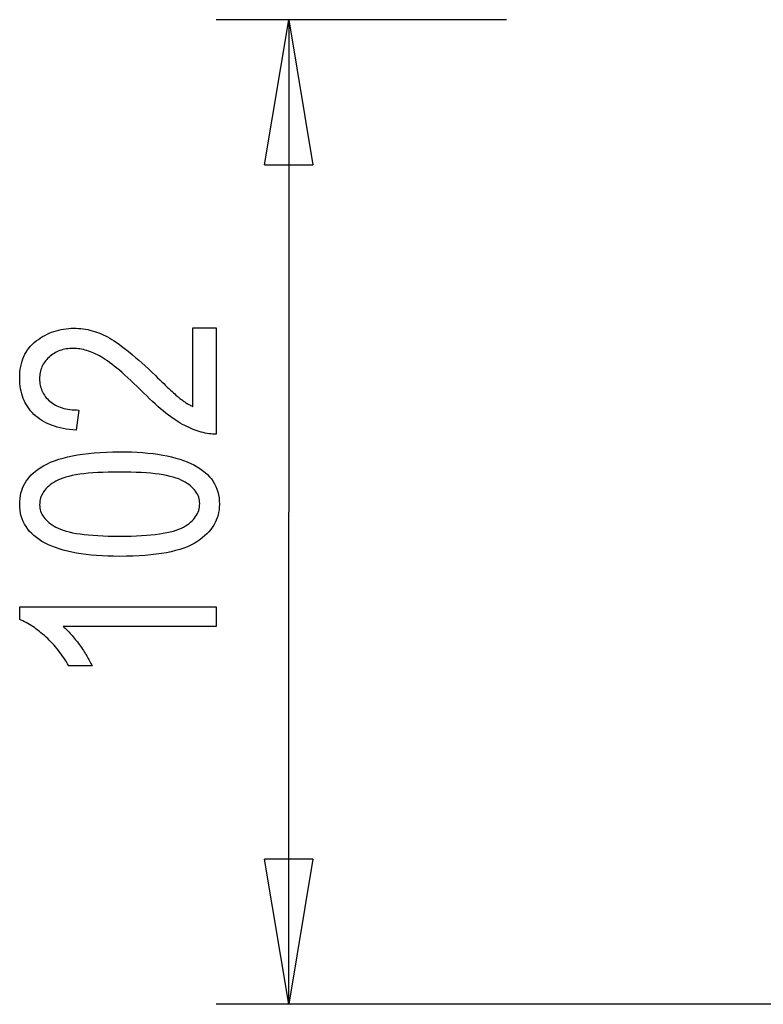
# Model space of a CAD drawing. Extents: x -20.6 to 20.6, y -7.1 to 7.1.
# Drawn here: x -20.6 to -12.9, y -7.1 to 3.1 of the extents above; entities that cross this region are included whole.
import ezdxf

# ---------------------------------------------------------------- set-up
doc = ezdxf.new("R2010")
doc.units = 0
doc.layers.get('0').update_dxf_attribs({"linetype": 'CONTINUOUS'})

msp = doc.modelspace()

# ---------------------------------------------------------------- linework, layer by layer
at = {"color": 0}
for points in [[(-18.5329, 3.1), (-18.5329, 3.1)], [(-15.5329, 3.1), (-18.5329, 3.1)], [(-15.5329, 3.1), (-18.5329, 3.1)], [(-15.5329, 3.1), (-18.5329, 3.1)], [(-15.5329, 3.1), (-18.5329, 3.1)], [(-15.5329, 3.1), (-18.5329, 3.1)], [(-15.5329, 3.1), (-18.5329, 3.1)], [(-15.5329, 3.1), (-18.5329, 3.1)], [(-15.5329, 3.1), (-18.5329, 3.1)], [(-15.5329, 3.1), (-18.5329, 3.1)], [(-15.5329, 3.1), (-18.5329, 3.1)], [(-15.5329, 3.1), (-18.5329, 3.1)], [(-15.5329, 3.1), (-18.5329, 3.1)], [(-15.5329, 3.1), (-18.5329, 3.1)], [(-15.5329, 3.1), (-18.5329, 3.1)], [(-15.5329, 3.1), (-18.5329, 3.1)], [(-15.5329, 3.1), (-18.5329, 3.1)], [(-15.5329, 3.1), (-18.5329, 3.1)], [(-15.5329, 3.1), (-18.5329, 3.1)], [(-15.5329, 3.1), (-18.5329, 3.1)], [(-15.5329, 3.1), (-18.5329, 3.1)], [(-15.5329, 3.1), (-18.5329, 3.1)], [(-18.0329, 1.6), (-17.7829, 3.1)], [(-18.0329, 1.6), (-17.7829, 3.1)], [(-18.0329, 1.6), (-17.7829, 3.1)], [(-18.0329, 1.6), (-17.7829, 3.1)], [(-18.0329, 1.6), (-17.7829, 3.1)], [(-18.0329, 1.6), (-17.7829, 3.1)], [(-18.0329, 1.6), (-17.7829, 3.1)], [(-18.0329, 1.6), (-17.7829, 3.1)], [(-18.0329, 1.6), (-17.7829, 3.1)], [(-18.0329, 1.6), (-17.7829, 3.1)], [(-18.0329, 1.6), (-17.7829, 3.1)], [(-18.0329, 1.6), (-17.7829, 3.1)], [(-18.0329, 1.6), (-17.7829, 3.1)], [(-18.0329, 1.6), (-17.7829, 3.1)], [(-18.0329, 1.6), (-17.7829, 3.1)], [(-18.0329, 1.6), (-17.7829, 3.1)], [(-18.0329, 1.6), (-17.7829, 3.1)], [(-18.0329, 1.6), (-17.7829, 3.1)], [(-18.0329, 1.6), (-17.7829, 3.1)], [(-18.0329, 1.6), (-17.7829, 3.1)], [(-18.0329, 1.6), (-17.7829, 3.1)], [(-17.7829, 3.1), (-17.7829, 3.1)], [(-17.7829, 3.1), (-17.7829, -1.9858)], [(-17.7829, 3.1), (-17.7829, -1.9858)], [(-17.7829, 3.1), (-17.7829, -1.9858)], [(-17.7829, 3.1), (-17.7829, -1.9858)], [(-17.7829, 3.1), (-17.7829, -1.9858)], [(-17.7829, 3.1), (-17.7829, -1.9858)], [(-17.7829, 3.1), (-17.7829, -1.9858)], [(-17.7829, 3.1), (-17.7829, -1.9858)], [(-17.7829, 3.1), (-17.7829, -1.9858)], [(-17.7829, 3.1), (-17.7829, -1.9858)], [(-17.7829, 3.1), (-17.7829, -1.9858)], [(-17.7829, 3.1), (-17.7829, -1.9858)], [(-17.7829, 3.1), (-17.7829, -1.9858)], [(-17.7829, 3.1), (-17.7829, -1.9858)], [(-17.7829, 3.1), (-17.7829, -1.9858)], [(-17.7829, 3.1), (-17.7829, -1.9858)], [(-17.7829, 3.1), (-17.7829, -1.9858)], [(-17.7829, 3.1), (-17.7829, -1.9858)], [(-17.7829, 3.1), (-17.7829, -1.9858)], [(-17.7829, 3.1), (-17.7829, -1.9858)], [(-17.7829, 3.1), (-17.7829, -1.9858)], [(-17.7829, 3.1), (-17.7829, 3.1)], [(-17.7829, 3.1), (-17.7829, 3.1)], [(-17.7829, 3.1), (-17.5329, 1.6)], [(-17.7829, 3.1), (-17.5329, 1.6)], [(-17.7829, 3.1), (-17.5329, 1.6)], [(-17.7829, 3.1), (-17.5329, 1.6)], [(-17.7829, 3.1), (-17.5329, 1.6)], [(-17.7829, 3.1), (-17.5329, 1.6)], [(-17.7829, 3.1), (-17.5329, 1.6)], [(-17.7829, 3.1), (-17.5329, 1.6)], [(-17.7829, 3.1), (-17.5329, 1.6)], [(-17.7829, 3.1), (-17.5329, 1.6)], [(-17.7829, 3.1), (-17.5329, 1.6)], [(-17.7829, 3.1), (-17.5329, 1.6)], [(-17.7829, 3.1), (-17.5329, 1.6)], [(-17.7829, 3.1), (-17.5329, 1.6)], [(-17.7829, 3.1), (-17.5329, 1.6)], [(-17.7829, 3.1), (-17.5329, 1.6)], [(-17.7829, 3.1), (-17.5329, 1.6)], [(-17.7829, 3.1), (-17.5329, 1.6)], [(-17.7829, 3.1), (-17.5329, 1.6)], [(-17.7829, 3.1), (-17.5329, 1.6)], [(-17.7829, 3.1), (-17.5329, 1.6)], [(-17.7829, 3.1), (-17.7829, 3.1)], [(-17.7829, 3.1), (-17.7829, 1.6)], [(-17.7829, 3.1), (-17.7829, 1.6)], [(-17.7829, 3.1), (-17.7829, 1.6)], [(-17.7829, 3.1), (-17.7829, 1.6)], [(-17.7829, 3.1), (-17.7829, 1.6)], [(-17.7829, 3.1), (-17.7829, 1.6)], [(-17.7829, 3.1), (-17.7829, 1.6)], [(-17.7829, 3.1), (-17.7829, 1.6)], [(-17.7829, 3.1), (-17.7829, 1.6)], [(-17.7829, 3.1), (-17.7829, 1.6)], [(-17.7829, 3.1), (-17.7829, 1.6)], [(-17.7829, 3.1), (-17.7829, 1.6)], [(-17.7829, 3.1), (-17.7829, 1.6)], [(-17.7829, 3.1), (-17.7829, 1.6)], [(-17.7829, 3.1), (-17.7829, 1.6)], [(-17.7829, 3.1), (-17.7829, 1.6)], [(-17.7829, 3.1), (-17.7829, 1.6)], [(-17.7829, 3.1), (-17.7829, 1.6)], [(-17.7829, 3.1), (-17.7829, 1.6)], [(-17.7829, 3.1), (-17.7829, 1.6)], [(-17.7829, 3.1), (-17.7829, 1.6)], [(-15.5329, 3.1), (-15.5329, 3.1)], [(-18.0329, 1.6), (-18.0329, 1.6)], [(-18.0329, 1.6), (-18.0329, 1.6)], [(-18.0329, 1.6), (-17.5329, 1.6)], [(-18.0329, 1.6), (-17.5329, 1.6)], [(-18.0329, 1.6), (-17.5329, 1.6)], [(-18.0329, 1.6), (-17.5329, 1.6)], [(-18.0329, 1.6), (-17.5329, 1.6)], [(-18.0329, 1.6), (-17.5329, 1.6)], [(-18.0329, 1.6), (-17.5329, 1.6)], [(-18.0329, 1.6), (-17.5329, 1.6)], [(-18.0329, 1.6), (-17.5329, 1.6)], [(-18.0329, 1.6), (-17.5329, 1.6)], [(-18.0329, 1.6), (-17.5329, 1.6)], [(-18.0329, 1.6), (-17.5329, 1.6)], [(-18.0329, 1.6), (-17.5329, 1.6)], [(-18.0329, 1.6), (-17.5329, 1.6)], [(-18.0329, 1.6), (-17.5329, 1.6)], [(-18.0329, 1.6), (-17.5329, 1.6)], [(-18.0329, 1.6), (-17.5329, 1.6)], [(-18.0329, 1.6), (-17.5329, 1.6)], [(-18.0329, 1.6), (-17.5329, 1.6)], [(-18.0329, 1.6), (-17.5329, 1.6)], [(-18.0329, 1.6), (-17.5329, 1.6)], [(-17.7829, 1.6), (-17.7829, 1.6)], [(-17.5329, 1.6), (-17.5329, 1.6)], [(-17.5329, 1.6), (-17.5329, 1.6)], [(-18.7719, -0.0849), (-18.5334, -0.0849), (-18.5334, -1.1808), (-18.5334, -1.1808), (-18.5515, -1.1808), (-18.57, -1.1802), (-18.5887, -1.1787), (-18.6078, -1.1766), (-18.627, -1.1736), (-18.6466, -1.17), (-18.6665, -1.1655), (-18.6867, -1.1606), (-18.707, -1.1546), (-18.7276, -1.148), (-18.7485, -1.1406), (-18.7697, -1.1327), (-18.791, -1.1237), (-18.8127, -1.1142), (-18.8347, -1.1038), (-18.857, -1.0929), (-18.857, -1.0929), (-18.8795, -1.0809), (-18.9027, -1.0677), (-18.9262, -1.0533), (-18.9505, -1.0377), (-18.9751, -1.0209), (-19.0003, -1.0029), (-19.0259, -0.9837), (-19.0523, -0.9634), (-19.0789, -0.9418), (-19.1062, -0.919), (-19.1338, -0.895), (-19.1622, -0.8699), (-19.1908, -0.8435), (-19.2202, -0.816), (-19.2499, -0.7872), (-19.2803, -0.7575), (-19.2803, -0.7575), (-19.3151, -0.7225), (-19.3491, -0.6892), (-19.382, -0.6573), (-19.414, -0.6271), (-19.4448, -0.5983), (-19.4748, -0.5712), (-19.5037, -0.5455), (-19.5317, -0.5215), (-19.5586, -0.4988), (-19.5845, -0.4778), (-19.6094, -0.4582), (-19.6334, -0.4404), (-19.6563, -0.4239), (-19.6783, -0.4091), (-19.6992, -0.3957), (-19.7192, -0.384), (-19.7192, -0.384), (-19.7384, -0.3732), (-19.7575, -0.3632), (-19.7764, -0.3539), (-19.7953, -0.3454), (-19.8137, -0.3374), (-19.8322, -0.3302), (-19.8505, -0.3236), (-19.8688, -0.3179), (-19.8866, -0.3127), (-19.9045, -0.3082), (-19.922, -0.3045), (-19.9396, -0.3015), (-19.9568, -0.2991), (-19.9741, -0.2974), (-19.991, -0.2964), (-20.008, -0.2961), (-20.008, -0.2961), (-20.0269, -0.2964), (-20.0455, -0.2974), (-20.0637, -0.2991), (-20.0815, -0.3016), (-20.0987, -0.3047), (-20.1155, -0.3086), (-20.1319, -0.3132), (-20.1479, -0.3186), (-20.1632, -0.3245), (-20.1782, -0.3312), (-20.1928, -0.3386), (-20.207, -0.3468), (-20.2207, -0.3555), (-20.234, -0.3651), (-20.2468, -0.3753), (-20.2592, -0.3864), (-20.2592, -0.3864), (-20.2708, -0.3976), (-20.2818, -0.4094), (-20.292, -0.4213), (-20.3016, -0.4338), (-20.3103, -0.4464), (-20.3183, -0.4595), (-20.3255, -0.4729), (-20.3321, -0.4868), (-20.3376, -0.5007), (-20.3426, -0.5152), (-20.3468, -0.5298), (-20.3503, -0.545), (-20.3528, -0.5604), (-20.3548, -0.5762), (-20.356, -0.5923), (-20.3565, -0.6089), (-20.3565, -0.6089), (-20.356, -0.6263), (-20.3548, -0.6434), (-20.3527, -0.6601), (-20.3499, -0.6765), (-20.3461, -0.6923), (-20.3416, -0.7079), (-20.3363, -0.7231), (-20.3303, -0.7379), (-20.3232, -0.7522), (-20.3154, -0.7661), (-20.3068, -0.7796), (-20.2975, -0.7929), (-20.2871, -0.8056), (-20.2761, -0.818), (-20.2642, -0.83), (-20.2516, -0.8417), (-20.2516, -0.8417), (-20.2381, -0.8525), (-20.224, -0.8629), (-20.209, -0.8723), (-20.1936, -0.8813), (-20.1772, -0.8894), (-20.1603, -0.8969), (-20.1426, -0.9036), (-20.1243, -0.9098), (-20.1051, -0.9149), (-20.0853, -0.9196), (-20.0647, -0.9235), (-20.0436, -0.9268), (-20.0215, -0.9292), (-19.9989, -0.931), (-19.9755, -0.932), (-19.9516, -0.9325), (-19.9774, -1.1418), (-19.9774, -1.1418), (-20.0131, -1.1384), (-20.0477, -1.1343), (-20.0812, -1.1291), (-20.1136, -1.1232), (-20.1448, -1.1162), (-20.175, -1.1083), (-20.2041, -1.0995), (-20.2321, -1.0898), (-20.2588, -1.0789), (-20.2844, -1.0672), (-20.3089, -1.0545), (-20.3324, -1.041), (-20.3546, -1.0264), (-20.3758, -1.0109), (-20.3959, -0.9945), (-20.4149, -0.9772), (-20.4149, -0.9772), (-20.4326, -0.9589), (-20.4492, -0.94), (-20.4647, -0.9203), (-20.4791, -0.9001), (-20.4923, -0.879), (-20.5043, -0.8574), (-20.5152, -0.8349), (-20.5251, -0.8119), (-20.5337, -0.7879), (-20.5412, -0.7635), (-20.5475, -0.7383), (-20.5528, -0.7125), (-20.5567, -0.6858), (-20.5597, -0.6585), (-20.5615, -0.6304), (-20.5621, -0.6018), (-20.5621, -0.6018), (-20.5613, -0.5704), (-20.5594, -0.5402), (-20.5559, -0.5109), (-20.5513, -0.4827), (-20.5451, -0.4552), (-20.5378, -0.4289), (-20.529, -0.4035), (-20.5191, -0.3791), (-20.5076, -0.3555), (-20.495, -0.333), (-20.4809, -0.3113), (-20.4656, -0.2908), (-20.4488, -0.2711), (-20.4308, -0.2524), (-20.4114, -0.2346), (-20.3909, -0.218), (-20.3909, -0.218), (-20.3692, -0.2021), (-20.3473, -0.1874), (-20.325, -0.1736), (-20.3025, -0.161), (-20.2794, -0.1492), (-20.2561, -0.1386), (-20.2323, -0.1288), (-20.2083, -0.1203), (-20.1837, -0.1125), (-20.1589, -0.1059), (-20.1337, -0.1003), (-20.1083, -0.0958), (-20.0823, -0.0921), (-20.056, -0.0896), (-20.0293, -0.0881), (-20.0024, -0.0877), (-20.0024, -0.0877), (-19.9782, -0.088), (-19.9542, -0.0892), (-19.9304, -0.0912), (-19.9068, -0.094), (-19.8831, -0.0975), (-19.8597, -0.102), (-19.8364, -0.1071), (-19.8133, -0.1132), (-19.7901, -0.1199), (-19.7671, -0.1275), (-19.7443, -0.1358), (-19.7217, -0.1451), (-19.6991, -0.155), (-19.6766, -0.1658), (-19.6543, -0.1774), (-19.6322, -0.1898), (-19.6322, -0.1898), (-19.6095, -0.2032), (-19.586, -0.2181), (-19.5615, -0.2344), (-19.5362, -0.2522), (-19.5099, -0.2713), (-19.4827, -0.292), (-19.4546, -0.314), (-19.4257, -0.3376), (-19.3956, -0.3624), (-19.3648, -0.3887), (-19.333, -0.4164), (-19.3004, -0.4457), (-19.2667, -0.4762), (-19.2321, -0.5083), (-19.1966, -0.5418), (-19.1604, -0.5769), (-19.1604, -0.5769), (-19.1374, -0.599), (-19.1156, -0.6203), (-19.0945, -0.6405), (-19.0746, -0.6598), (-19.0555, -0.678), (-19.0374, -0.6952), (-19.0201, -0.7114), (-19.0039, -0.7267), (-18.9884, -0.7408), (-18.974, -0.754), (-18.9604, -0.7662), (-18.9479, -0.7774), (-18.9361, -0.7875), (-18.9255, -0.7967), (-18.9157, -0.8048), (-18.9069, -0.8121), (-18.9069, -0.8121), (-18.8982, -0.8185), (-18.8898, -0.8248), (-18.8814, -0.8309), (-18.873, -0.8371), (-18.8645, -0.8429), (-18.8561, -0.8488), (-18.8477, -0.8543), (-18.8393, -0.8599), (-18.8307, -0.8651), (-18.8223, -0.8702), (-18.8139, -0.8751), (-18.8055, -0.8801), (-18.7971, -0.8847), (-18.7887, -0.8894), (-18.7803, -0.8937), (-18.7719, -0.8981), (-18.7719, -0.0849)], [(-19.5296, -2.4442), (-19.5296, -2.4442), (-19.5921, -2.4436), (-19.6529, -2.4419), (-19.7115, -2.4392), (-19.7685, -2.4356), (-19.8233, -2.4307), (-19.8764, -2.4248), (-19.9274, -2.4179), (-19.9766, -2.4099), (-20.0237, -2.4006), (-20.069, -2.3904), (-20.1122, -2.3792), (-20.1537, -2.3669), (-20.193, -2.3534), (-20.2307, -2.339), (-20.2662, -2.3234), (-20.3001, -2.3069), (-20.3001, -2.3069), (-20.3317, -2.2891), (-20.3613, -2.2705), (-20.3888, -2.2507), (-20.4145, -2.2301), (-20.438, -2.2083), (-20.4595, -2.1856), (-20.4789, -2.1618), (-20.4965, -2.1371), (-20.5117, -2.1112), (-20.5251, -2.0844), (-20.5363, -2.0565), (-20.5456, -2.0277), (-20.5527, -1.9978), (-20.5579, -1.967), (-20.561, -1.9351), (-20.5621, -1.9023), (-20.5621, -1.9023), (-20.5612, -1.873), (-20.5586, -1.8446), (-20.5544, -1.8169), (-20.5487, -1.7901), (-20.5411, -1.7639), (-20.5319, -1.7387), (-20.5211, -1.7141), (-20.5088, -1.6905), (-20.4946, -1.6675), (-20.4788, -1.6454), (-20.4614, -1.624), (-20.4423, -1.6034), (-20.4215, -1.5835), (-20.3991, -1.5646), (-20.3751, -1.5463), (-20.3495, -1.5289), (-20.3495, -1.5289), (-20.3162, -1.5088), (-20.2805, -1.49), (-20.2424, -1.4726), (-20.2021, -1.4565), (-20.1592, -1.4416), (-20.1139, -1.4281), (-20.0662, -1.4158), (-20.0164, -1.405), (-19.9639, -1.3952), (-19.909, -1.3868), (-19.8517, -1.3797), (-19.7921, -1.374), (-19.73, -1.3695), (-19.6655, -1.3663), (-19.5986, -1.3644), (-19.5296, -1.3638), (-19.5296, -1.3638), (-19.4672, -1.3642), (-19.4068, -1.3659), (-19.3483, -1.3684), (-19.2918, -1.3723), (-19.2371, -1.3769), (-19.1844, -1.3829), (-19.1336, -1.3898), (-19.0847, -1.3979), (-19.0376, -1.4069), (-18.9924, -1.4171), (-18.9491, -1.4282), (-18.9078, -1.4405), (-18.8683, -1.4537), (-18.8308, -1.4681), (-18.7951, -1.4835), (-18.7615, -1.5002), (-18.7615, -1.5002), (-18.7296, -1.5176), (-18.6998, -1.5362), (-18.6721, -1.5558), (-18.6466, -1.5765), (-18.6229, -1.5981), (-18.6014, -1.6209), (-18.5819, -1.6446), (-18.5646, -1.6695), (-18.5491, -1.6951), (-18.5358, -1.722), (-18.5245, -1.7499), (-18.5154, -1.779), (-18.5081, -1.8088), (-18.5031, -1.8399), (-18.5, -1.872), (-18.4991, -1.9052), (-18.4991, -1.9052), (-18.5, -1.9343), (-18.5027, -1.963), (-18.5072, -1.9909), (-18.5135, -2.0183), (-18.5216, -2.0447), (-18.5315, -2.0707), (-18.5432, -2.0959), (-18.5568, -2.1207), (-18.5721, -2.1444), (-18.5892, -2.1677), (-18.6081, -2.1902), (-18.6291, -2.2122), (-18.6516, -2.2333), (-18.6762, -2.254), (-18.7023, -2.2738), (-18.7305, -2.2932), (-18.7305, -2.2932), (-18.7606, -2.3114), (-18.7934, -2.3285), (-18.8289, -2.3444), (-18.8671, -2.3591), (-18.9078, -2.3726), (-18.9512, -2.3851), (-18.9972, -2.3962), (-19.0459, -2.4064), (-19.0971, -2.4151), (-19.151, -2.4229), (-19.2075, -2.4293), (-19.2667, -2.4347), (-19.3284, -2.4388), (-19.3928, -2.4418), (-19.4598, -2.4436), (-19.5296, -2.4442)], [(-19.5296, -2.2358), (-19.5296, -2.2358), (-19.4693, -2.2353), (-19.4116, -2.2343), (-19.3564, -2.2323), (-19.3039, -2.2298), (-19.2538, -2.2263), (-19.2062, -2.2224), (-19.1612, -2.2176), (-19.1189, -2.2122), (-19.0789, -2.2058), (-19.0414, -2.1989), (-19.0065, -2.1911), (-18.9742, -2.1827), (-18.9443, -2.1734), (-18.917, -2.1637), (-18.8923, -2.153), (-18.8702, -2.1418), (-18.8702, -2.1418), (-18.8498, -2.1297), (-18.8308, -2.1172), (-18.8131, -2.1043), (-18.7968, -2.0911), (-18.7817, -2.0773), (-18.768, -2.0632), (-18.7556, -2.0487), (-18.7446, -2.0338), (-18.7347, -2.0184), (-18.7261, -2.0026), (-18.7189, -1.9864), (-18.7131, -1.9699), (-18.7085, -1.9528), (-18.7052, -1.9354), (-18.7033, -1.9176), (-18.7027, -1.8995), (-18.7027, -1.8995), (-18.7033, -1.8822), (-18.7052, -1.8654), (-18.7085, -1.8488), (-18.7132, -1.8328), (-18.7191, -1.8169), (-18.7264, -1.8015), (-18.735, -1.7864), (-18.745, -1.7718), (-18.7561, -1.7573), (-18.7687, -1.7433), (-18.7827, -1.7296), (-18.798, -1.7164), (-18.8145, -1.7033), (-18.8325, -1.6908), (-18.8518, -1.6785), (-18.8725, -1.6667), (-18.8725, -1.6667), (-18.8948, -1.6553), (-18.9197, -1.6447), (-18.947, -1.6348), (-18.977, -1.6258), (-19.0093, -1.6173), (-19.0441, -1.6096), (-19.0815, -1.6027), (-19.1214, -1.5965), (-19.1637, -1.5909), (-19.2085, -1.5861), (-19.2558, -1.5821), (-19.3056, -1.5789), (-19.3578, -1.5762), (-19.4125, -1.5744), (-19.4698, -1.5734), (-19.5296, -1.5731), (-19.5296, -1.5731), (-19.5899, -1.5734), (-19.6478, -1.5744), (-19.703, -1.5762), (-19.7558, -1.5789), (-19.8059, -1.5821), (-19.8536, -1.5861), (-19.8986, -1.5909), (-19.9412, -1.5966), (-19.9811, -1.6028), (-20.0186, -1.6098), (-20.0534, -1.6176), (-20.0858, -1.6261), (-20.1155, -1.6353), (-20.1428, -1.6453), (-20.1674, -1.6561), (-20.1896, -1.6676), (-20.1896, -1.6676), (-20.2097, -1.6794), (-20.2286, -1.6919), (-20.2461, -1.7048), (-20.2626, -1.7182), (-20.2775, -1.7318), (-20.2913, -1.7461), (-20.3036, -1.7607), (-20.3148, -1.7759), (-20.3244, -1.7913), (-20.333, -1.8072), (-20.34, -1.8235), (-20.346, -1.8405), (-20.3505, -1.8576), (-20.3538, -1.8753), (-20.3557, -1.8934), (-20.3565, -1.9122), (-20.3565, -1.9122), (-20.3557, -1.9291), (-20.3538, -1.9458), (-20.3503, -1.9621), (-20.3458, -1.9781), (-20.3398, -1.9936), (-20.3326, -2.009), (-20.3239, -2.0239), (-20.3141, -2.0387), (-20.3027, -2.0529), (-20.2902, -2.0668), (-20.2762, -2.0804), (-20.2611, -2.0937), (-20.2445, -2.1065), (-20.2268, -2.119), (-20.2076, -2.1312), (-20.1872, -2.1432), (-20.1872, -2.1432), (-20.1645, -2.1543), (-20.1396, -2.1648), (-20.1121, -2.1744), (-20.0823, -2.1835), (-20.0498, -2.1917), (-20.015, -2.1994), (-19.9776, -2.2062), (-19.9379, -2.2125), (-19.8954, -2.2178), (-19.8507, -2.2226), (-19.8033, -2.2265), (-19.7536, -2.2299), (-19.7012, -2.2323), (-19.6465, -2.2343), (-19.5892, -2.2353), (-19.5296, -2.2358)], [(-17.7829, -1.9858), (-17.7829, -1.9858)], [(-17.7829, -1.9858), (-17.7829, -1.9858)], [(-17.7829, -7.0715), (-17.7829, -1.9858)], [(-17.7829, -7.0715), (-17.7829, -1.9858)], [(-17.7829, -7.0715), (-17.7829, -1.9858)], [(-17.7829, -7.0715), (-17.7829, -1.9858)], [(-17.7829, -7.0715), (-17.7829, -1.9858)], [(-17.7829, -7.0715), (-17.7829, -1.9858)], [(-17.7829, -7.0715), (-17.7829, -1.9858)], [(-17.7829, -7.0715), (-17.7829, -1.9858)], [(-17.7829, -7.0715), (-17.7829, -1.9858)], [(-17.7829, -7.0715), (-17.7829, -1.9858)], [(-17.7829, -7.0715), (-17.7829, -1.9858)], [(-17.7829, -7.0715), (-17.7829, -1.9858)], [(-17.7829, -7.0715), (-17.7829, -1.9858)], [(-17.7829, -7.0715), (-17.7829, -1.9858)], [(-17.7829, -7.0715), (-17.7829, -1.9858)], [(-17.7829, -7.0715), (-17.7829, -1.9858)], [(-17.7829, -7.0715), (-17.7829, -1.9858)], [(-17.7829, -7.0715), (-17.7829, -1.9858)], [(-17.7829, -7.0715), (-17.7829, -1.9858)], [(-17.7829, -7.0715), (-17.7829, -1.9858)], [(-17.7829, -7.0715), (-17.7829, -1.9858)], [(-18.5334, -2.9649), (-18.5334, -3.1685), (-20.1138, -3.1685), (-20.1138, -3.1685), (-20.1033, -3.1773), (-20.093, -3.1867), (-20.0825, -3.1964), (-20.0723, -3.2066), (-20.0618, -3.217), (-20.0513, -3.228), (-20.0408, -3.2392), (-20.0304, -3.251), (-20.0196, -3.2629), (-20.0091, -3.2753), (-19.9984, -3.288), (-19.9879, -3.3012), (-19.9771, -3.3146), (-19.9664, -3.3286), (-19.9556, -3.3428), (-19.945, -3.3576), (-19.945, -3.3576), (-19.9343, -3.3721), (-19.924, -3.3867), (-19.914, -3.4011), (-19.9045, -3.4155), (-19.8951, -3.4296), (-19.8862, -3.4436), (-19.8776, -3.4574), (-19.8694, -3.4712), (-19.8614, -3.4845), (-19.8538, -3.498), (-19.8464, -3.5112), (-19.8395, -3.5244), (-19.8328, -3.5373), (-19.8266, -3.5502), (-19.8206, -3.5628), (-19.8151, -3.5754), (-20.0546, -3.5754), (-20.0546, -3.5754), (-20.0667, -3.5543), (-20.0793, -3.5338), (-20.0921, -3.5135), (-20.1054, -3.4936), (-20.1189, -3.4739), (-20.1329, -3.4546), (-20.1471, -3.4355), (-20.1618, -3.4168), (-20.1766, -3.3983), (-20.1918, -3.3802), (-20.2073, -3.3623), (-20.2233, -3.345), (-20.2394, -3.3277), (-20.256, -3.3108), (-20.2729, -3.2942), (-20.2902, -3.2781), (-20.2902, -3.2781), (-20.3075, -3.2622), (-20.3249, -3.247), (-20.3421, -3.2323), (-20.3595, -3.2185), (-20.3766, -3.205), (-20.3937, -3.1922), (-20.4108, -3.1799), (-20.4279, -3.1685), (-20.4447, -3.1574), (-20.4616, -3.1469), (-20.4784, -3.137), (-20.4953, -3.128), (-20.5119, -3.1193), (-20.5287, -3.1112), (-20.5453, -3.1037), (-20.5621, -3.0971), (-20.5621, -2.9649), (-18.5334, -2.9649)], [(-18.0329, -5.5715), (-18.0329, -5.5715)], [(-17.7829, -7.0715), (-18.0329, -5.5715)], [(-17.7829, -7.0715), (-18.0329, -5.5715)], [(-17.7829, -7.0715), (-18.0329, -5.5715)], [(-17.7829, -7.0715), (-18.0329, -5.5715)], [(-17.7829, -7.0715), (-18.0329, -5.5715)], [(-17.7829, -7.0715), (-18.0329, -5.5715)], [(-17.7829, -7.0715), (-18.0329, -5.5715)], [(-17.7829, -7.0715), (-18.0329, -5.5715)], [(-17.7829, -7.0715), (-18.0329, -5.5715)], [(-17.7829, -7.0715), (-18.0329, -5.5715)], [(-17.7829, -7.0715), (-18.0329, -5.5715)], [(-17.7829, -7.0715), (-18.0329, -5.5715)], [(-17.7829, -7.0715), (-18.0329, -5.5715)], [(-17.7829, -7.0715), (-18.0329, -5.5715)], [(-17.7829, -7.0715), (-18.0329, -5.5715)], [(-17.7829, -7.0715), (-18.0329, -5.5715)], [(-17.7829, -7.0715), (-18.0329, -5.5715)], [(-17.7829, -7.0715), (-18.0329, -5.5715)], [(-17.7829, -7.0715), (-18.0329, -5.5715)], [(-17.7829, -7.0715), (-18.0329, -5.5715)], [(-17.7829, -7.0715), (-18.0329, -5.5715)], [(-18.0329, -5.5715), (-18.0329, -5.5715)], [(-17.5329, -5.5715), (-18.0329, -5.5715)], [(-17.5329, -5.5715), (-18.0329, -5.5715)], [(-17.5329, -5.5715), (-18.0329, -5.5715)], [(-17.5329, -5.5715), (-18.0329, -5.5715)], [(-17.5329, -5.5715), (-18.0329, -5.5715)], [(-17.5329, -5.5715), (-18.0329, -5.5715)], [(-17.5329, -5.5715), (-18.0329, -5.5715)], [(-17.5329, -5.5715), (-18.0329, -5.5715)], [(-17.5329, -5.5715), (-18.0329, -5.5715)], [(-17.5329, -5.5715), (-18.0329, -5.5715)], [(-17.5329, -5.5715), (-18.0329, -5.5715)], [(-17.5329, -5.5715), (-18.0329, -5.5715)], [(-17.5329, -5.5715), (-18.0329, -5.5715)], [(-17.5329, -5.5715), (-18.0329, -5.5715)], [(-17.5329, -5.5715), (-18.0329, -5.5715)], [(-17.5329, -5.5715), (-18.0329, -5.5715)], [(-17.5329, -5.5715), (-18.0329, -5.5715)], [(-17.5329, -5.5715), (-18.0329, -5.5715)], [(-17.5329, -5.5715), (-18.0329, -5.5715)], [(-17.5329, -5.5715), (-18.0329, -5.5715)], [(-17.5329, -5.5715), (-18.0329, -5.5715)], [(-17.5329, -5.5715), (-17.7829, -7.0715)], [(-17.5329, -5.5715), (-17.7829, -7.0715)], [(-17.5329, -5.5715), (-17.7829, -7.0715)], [(-17.5329, -5.5715), (-17.7829, -7.0715)], [(-17.5329, -5.5715), (-17.7829, -7.0715)], [(-17.5329, -5.5715), (-17.7829, -7.0715)], [(-17.5329, -5.5715), (-17.7829, -7.0715)], [(-17.5329, -5.5715), (-17.7829, -7.0715)], [(-17.5329, -5.5715), (-17.7829, -7.0715)], [(-17.5329, -5.5715), (-17.7829, -7.0715)], [(-17.5329, -5.5715), (-17.7829, -7.0715)], [(-17.5329, -5.5715), (-17.7829, -7.0715)], [(-17.5329, -5.5715), (-17.7829, -7.0715)], [(-17.5329, -5.5715), (-17.7829, -7.0715)], [(-17.5329, -5.5715), (-17.7829, -7.0715)], [(-17.5329, -5.5715), (-17.7829, -7.0715)], [(-17.5329, -5.5715), (-17.7829, -7.0715)], [(-17.5329, -5.5715), (-17.7829, -7.0715)], [(-17.5329, -5.5715), (-17.7829, -7.0715)], [(-17.5329, -5.5715), (-17.7829, -7.0715)], [(-17.5329, -5.5715), (-17.7829, -7.0715)], [(-17.7829, -5.5715), (-17.7829, -5.5715)], [(-17.7829, -7.0715), (-17.7829, -5.5715)], [(-17.7829, -7.0715), (-17.7829, -5.5715)], [(-17.7829, -7.0715), (-17.7829, -5.5715)], [(-17.7829, -7.0715), (-17.7829, -5.5715)], [(-17.7829, -7.0715), (-17.7829, -5.5715)], [(-17.7829, -7.0715), (-17.7829, -5.5715)], [(-17.7829, -7.0715), (-17.7829, -5.5715)], [(-17.7829, -7.0715), (-17.7829, -5.5715)], [(-17.7829, -7.0715), (-17.7829, -5.5715)], [(-17.7829, -7.0715), (-17.7829, -5.5715)], [(-17.7829, -7.0715), (-17.7829, -5.5715)], [(-17.7829, -7.0715), (-17.7829, -5.5715)], [(-17.7829, -7.0715), (-17.7829, -5.5715)], [(-17.7829, -7.0715), (-17.7829, -5.5715)], [(-17.7829, -7.0715), (-17.7829, -5.5715)], [(-17.7829, -7.0715), (-17.7829, -5.5715)], [(-17.7829, -7.0715), (-17.7829, -5.5715)], [(-17.7829, -7.0715), (-17.7829, -5.5715)], [(-17.7829, -7.0715), (-17.7829, -5.5715)], [(-17.7829, -7.0715), (-17.7829, -5.5715)], [(-17.7829, -7.0715), (-17.7829, -5.5715)], [(-17.5329, -5.5715), (-17.5329, -5.5715)], [(-17.5329, -5.5715), (-17.5329, -5.5715)], [(-18.5329, -7.0715), (-18.5329, -7.0715)], [(-13.0735, -7.0715), (-18.5329, -7.0715)], [(-13.0735, -7.0715), (-18.5329, -7.0715)], [(-13.0735, -7.0715), (-18.5329, -7.0715)], [(-13.0735, -7.0715), (-18.5329, -7.0715)], [(-13.0735, -7.0715), (-18.5329, -7.0715)], [(-13.0735, -7.0715), (-18.5329, -7.0715)], [(-13.0735, -7.0715), (-18.5329, -7.0715)], [(-13.0735, -7.0715), (-18.5329, -7.0715)], [(-13.0735, -7.0715), (-18.5329, -7.0715)], [(-13.0735, -7.0715), (-18.5329, -7.0715)], [(-13.0735, -7.0715), (-18.5329, -7.0715)], [(-13.0735, -7.0715), (-18.5329, -7.0715)], [(-13.0735, -7.0715), (-18.5329, -7.0715)], [(-13.0735, -7.0715), (-18.5329, -7.0715)], [(-13.0735, -7.0715), (-18.5329, -7.0715)], [(-13.0735, -7.0715), (-18.5329, -7.0715)], [(-13.0735, -7.0715), (-18.5329, -7.0715)], [(-13.0735, -7.0715), (-18.5329, -7.0715)], [(-13.0735, -7.0715), (-18.5329, -7.0715)], [(-13.0735, -7.0715), (-18.5329, -7.0715)], [(-13.0735, -7.0715), (-18.5329, -7.0715)], [(-17.7829, -7.0715), (-17.7829, -7.0715)], [(-17.7829, -7.0715), (-17.7829, -7.0715)], [(-17.7829, -7.0715), (-17.7829, -7.0715)], [(-17.7829, -7.0715), (-17.7829, -7.0715)], [(-14.9776, -7.0715), (-14.9776, -7.0715)], [(19.812, -7.0715), (-14.9776, -7.0715)], [(19.812, -7.0715), (-14.9776, -7.0715)], [(19.812, -7.0715), (-14.9776, -7.0715)], [(19.812, -7.0715), (-14.9776, -7.0715)], [(19.812, -7.0715), (-14.9776, -7.0715)], [(19.812, -7.0715), (-14.9776, -7.0715)], [(19.812, -7.0715), (-14.9776, -7.0715)], [(19.812, -7.0715), (-14.9776, -7.0715)], [(19.812, -7.0715), (-14.9776, -7.0715)], [(19.812, -7.0715), (-14.9776, -7.0715)], [(19.812, -7.0715), (-14.9776, -7.0715)], [(19.812, -7.0715), (-14.9776, -7.0715)], [(19.812, -7.0715), (-14.9776, -7.0715)], [(19.812, -7.0715), (-14.9776, -7.0715)], [(19.812, -7.0715), (-14.9776, -7.0715)], [(19.812, -7.0715), (-14.9776, -7.0715)], [(19.812, -7.0715), (-14.9776, -7.0715)], [(19.812, -7.0715), (-14.9776, -7.0715)], [(19.812, -7.0715), (-14.9776, -7.0715)], [(19.812, -7.0715), (-14.9776, -7.0715)], [(19.812, -7.0715), (-14.9776, -7.0715)], [(-13.0735, -7.0715), (-13.0735, -7.0715)]]:
    msp.add_lwpolyline(points, dxfattribs=at)

doc.saveas('drawing.dxf')
